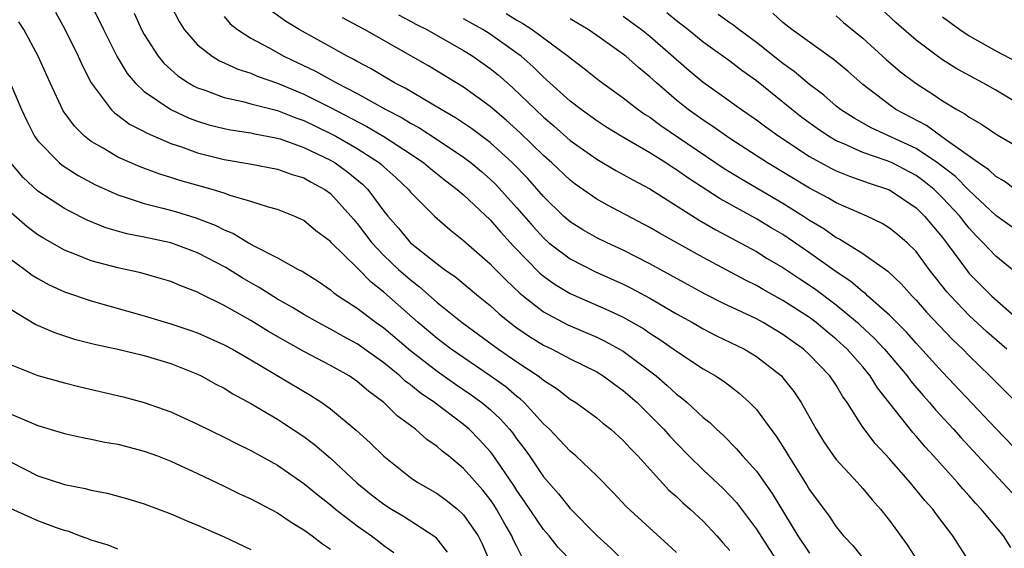
# Model space of a CAD drawing. Units: inches. Extents: x 2580000 to 2583000, y 1509000 to 1512000.
# Drawn here: x 2580074 to 2580148, y 1509228 to 1509268 of the extents above; entities that cross this region are included whole.
import ezdxf

# ---------------------------------------------------------------- set-up
doc = ezdxf.new("R2010")
doc.units = ezdxf.units.IN
doc.header["$MEASUREMENT"] = 0
doc.layers.add('LD25801509_2ft', color=132, linetype='Continuous')

msp = doc.modelspace()

# ---------------------------------------------------------------- linework, layer by layer
at = {"layer": 'LD25801509_2ft'}
for points, elevation in [([(2580078.939, 1509269), (2580079.632, 1509267.632), (2580079.922, 1509267), (2580080.952, 1509264.952), (2580081.713, 1509263.713), (2580082.312, 1509263), (2580083, 1509262.355), (2580084.985, 1509261), (2580086.363, 1509260.363), (2580087, 1509260.126), (2580087.863, 1509259.863), (2580089, 1509259.571), (2580089.474, 1509259.474), (2580091, 1509259.244), (2580091.195, 1509259.195), (2580093, 1509258.854), (2580093.21, 1509258.79), (2580095, 1509258.16), (2580097, 1509257.202), (2580097.344, 1509257), (2580098.306, 1509256.306), (2580099.404, 1509255.404), (2580099.804, 1509255), (2580101, 1509253.379), (2580101.3, 1509253), (2580102.097, 1509252.097), (2580103.017, 1509251), (2580105, 1509249.428), (2580105.568, 1509249), (2580106.411, 1509248.411), (2580108.11, 1509247), (2580109, 1509246.285), (2580109.667, 1509245.667), (2580110.479, 1509245), (2580111, 1509244.61), (2580111.952, 1509243.952), (2580113, 1509243.314), (2580113.643, 1509243), (2580115, 1509242.282), (2580117, 1509241.303), (2580117.498, 1509241), (2580118.357, 1509240.357), (2580119, 1509239.909), (2580120.038, 1509239), (2580121, 1509238.06), (2580122.052, 1509237), (2580122.491, 1509236.491), (2580123, 1509235.947), (2580123.927, 1509235), (2580125, 1509233.947), (2580126.518, 1509232.518), (2580127, 1509232.035), (2580127.496, 1509231.496), (2580129, 1509229.507), (2580130.603, 1509227)], 8548), ([(2580085, 1509268.81), (2580085.617, 1509267.617), (2580086.009, 1509267), (2580087, 1509265.869), (2580088.104, 1509265), (2580088.66, 1509264.66), (2580089, 1509264.514), (2580090.022, 1509264.022), (2580091, 1509263.718), (2580091.493, 1509263.493), (2580093, 1509262.983), (2580094.393, 1509262.393), (2580095, 1509262.158), (2580097, 1509261.155), (2580099.73, 1509259.73), (2580101, 1509258.981), (2580103, 1509257.679), (2580104.015, 1509257), (2580104.544, 1509256.544), (2580105.653, 1509255.653), (2580106.525, 1509255), (2580107, 1509254.587), (2580109, 1509252.709), (2580109.788, 1509251.788), (2580110.748, 1509250.748), (2580112.724, 1509248.724), (2580113, 1509248.496), (2580113.871, 1509247.871), (2580115, 1509247.195), (2580117.921, 1509245.921), (2580119, 1509245.417), (2580120.538, 1509244.538), (2580121, 1509244.221), (2580121.746, 1509243.746), (2580123, 1509242.849), (2580125, 1509241.527), (2580125.932, 1509241), (2580126.583, 1509240.583), (2580127, 1509240.251), (2580127.717, 1509239.717), (2580128.492, 1509239), (2580129, 1509238.472), (2580130.08, 1509237), (2580130.483, 1509236.483), (2580131.264, 1509235.264), (2580131.412, 1509235), (2580132.802, 1509232.802), (2580133, 1509232.463), (2580134.466, 1509230.466), (2580135, 1509229.672), (2580135.547, 1509229), (2580136.259, 1509228.26), (2580138.252, 1509225.748)], 8544), ([(2580149, 1509261.247), (2580147, 1509262.441), (2580146.022, 1509263), (2580144.066, 1509264.066), (2580143, 1509264.727), (2580142.608, 1509265), (2580141, 1509266.202), (2580139.514, 1509267.514), (2580137.916, 1509269)], 8518), ([(2580076.319, 1509268.319), (2580077.038, 1509267.038), (2580078.031, 1509265), (2580078.324, 1509264.323), (2580079.013, 1509263.012), (2580080.52, 1509261), (2580080.756, 1509260.756), (2580081, 1509260.589), (2580081.899, 1509259.899), (2580083, 1509259.353), (2580083.22, 1509259.22), (2580085, 1509258.461), (2580085.805, 1509258.195), (2580087, 1509257.748), (2580089, 1509257.248), (2580090.933, 1509256.933), (2580093, 1509256.529), (2580094.119, 1509256.119), (2580095, 1509255.866), (2580095.547, 1509255.547), (2580096.575, 1509255), (2580097, 1509254.691), (2580098.529, 1509253), (2580098.738, 1509252.738), (2580099, 1509252.451), (2580100.102, 1509251), (2580101, 1509250.053), (2580102.11, 1509249), (2580103, 1509248.203), (2580103.684, 1509247.684), (2580105, 1509246.513), (2580106.897, 1509245), (2580108.12, 1509244.12), (2580109.633, 1509243), (2580111, 1509242.053), (2580112.597, 1509241), (2580112.833, 1509240.833), (2580113, 1509240.675), (2580114.026, 1509240.026), (2580115, 1509239.262), (2580115.426, 1509239), (2580117, 1509237.846), (2580117.458, 1509237.458), (2580118.051, 1509237), (2580119, 1509236.166), (2580119.552, 1509235.553), (2580120.09, 1509235), (2580122.429, 1509232.429), (2580123, 1509231.944), (2580123.483, 1509231.482), (2580124.036, 1509231), (2580125, 1509230.094), (2580126.025, 1509229), (2580126.473, 1509228.473), (2580127, 1509227.885)], 8550), ([(2580082.237, 1509268.237), (2580082.794, 1509267), (2580083, 1509266.625), (2580084.033, 1509265), (2580084.47, 1509264.469), (2580085.527, 1509263.527), (2580086.334, 1509263), (2580086.754, 1509262.754), (2580087, 1509262.637), (2580087.545, 1509262.455), (2580089, 1509261.906), (2580090.395, 1509261.605), (2580091, 1509261.433), (2580093, 1509260.926), (2580094.377, 1509260.377), (2580095, 1509260.172), (2580097, 1509259.21), (2580097.391, 1509259), (2580099, 1509258.074), (2580100.667, 1509257), (2580100.851, 1509256.851), (2580101, 1509256.7), (2580101.904, 1509255.904), (2580102.845, 1509255), (2580103, 1509254.804), (2580104.8, 1509253), (2580105.978, 1509251.978), (2580107, 1509251.175), (2580109, 1509249.428), (2580109.203, 1509249.203), (2580110.192, 1509248.192), (2580111.222, 1509247.222), (2580111.49, 1509247), (2580113, 1509245.822), (2580114.834, 1509244.834), (2580117, 1509243.907), (2580117.622, 1509243.622), (2580119, 1509242.868), (2580121.464, 1509241), (2580122.292, 1509240.292), (2580123, 1509239.633), (2580123.367, 1509239.367), (2580123.799, 1509239), (2580125, 1509237.89), (2580125.497, 1509237.497), (2580125.997, 1509237), (2580126.522, 1509236.522), (2580127.518, 1509235.518), (2580127.957, 1509235), (2580129, 1509233.85), (2580130.185, 1509232.185), (2580132.118, 1509229), (2580133, 1509227.689)], 8546), ([(2580089, 1509267.996), (2580089.444, 1509267.444), (2580089.995, 1509267), (2580091, 1509266.355), (2580092.381, 1509265.619), (2580093.489, 1509265), (2580095.878, 1509263.878), (2580097.436, 1509263), (2580099, 1509262.193), (2580101.144, 1509261), (2580102.37, 1509260.37), (2580103, 1509259.979), (2580103.64, 1509259.64), (2580105, 1509258.759), (2580107, 1509257.432), (2580107.57, 1509257), (2580108.345, 1509256.345), (2580109, 1509255.78), (2580109.394, 1509255.394), (2580111, 1509253.632), (2580112.217, 1509252.217), (2580113, 1509251.362), (2580113.412, 1509251), (2580115, 1509249.782), (2580116.851, 1509248.851), (2580119, 1509247.893), (2580119.597, 1509247.597), (2580121, 1509246.839), (2580123, 1509245.655), (2580124.193, 1509245), (2580125, 1509244.53), (2580126.014, 1509244.014), (2580128.115, 1509243), (2580129, 1509242.468), (2580130.881, 1509241), (2580131, 1509240.867), (2580131.82, 1509239.82), (2580132.378, 1509239), (2580133.484, 1509237), (2580134.066, 1509236.066), (2580134.8, 1509235), (2580135, 1509234.736), (2580136.609, 1509233), (2580137, 1509232.551), (2580137.692, 1509231.692), (2580138.33, 1509231), (2580139, 1509230.143), (2580140.327, 1509228.327), (2580141.114, 1509227.114)], 8542), ([(2580145.053, 1509227), (2580143.775, 1509229), (2580142.563, 1509230.563), (2580142.253, 1509231), (2580141.662, 1509231.662), (2580140.562, 1509233), (2580139, 1509234.774), (2580137.925, 1509235.925), (2580137, 1509237.146), (2580135.827, 1509239), (2580135.478, 1509239.478), (2580135, 1509240.297), (2580134.532, 1509241), (2580133, 1509242.584), (2580132.552, 1509243), (2580131, 1509244.112), (2580129.513, 1509245), (2580129, 1509245.28), (2580126.476, 1509246.476), (2580125.151, 1509247.151), (2580121, 1509249.426), (2580119, 1509250.442), (2580117.776, 1509251), (2580117, 1509251.38), (2580115.965, 1509251.965), (2580115, 1509252.57), (2580114.513, 1509253), (2580113, 1509254.471), (2580111.82, 1509255.82), (2580110.678, 1509257), (2580109, 1509258.53), (2580107.587, 1509259.587), (2580106.388, 1509260.388), (2580105.308, 1509261), (2580102.603, 1509262.603), (2580101.816, 1509263), (2580100.049, 1509264.049), (2580099, 1509264.595), (2580098.747, 1509264.747), (2580098.237, 1509265), (2580097, 1509265.7), (2580094.632, 1509267), (2580093.624, 1509267.624), (2580092.45, 1509268.45)], 8540), ([(2580102.098, 1509268.098), (2580103, 1509267.64), (2580103.409, 1509267.409), (2580104.228, 1509267), (2580107, 1509265.429), (2580107.692, 1509265), (2580109, 1509264.081), (2580109.596, 1509263.596), (2580110.665, 1509262.665), (2580113, 1509260.425), (2580113.771, 1509259.771), (2580115, 1509258.685), (2580117, 1509257.269), (2580118.43, 1509256.43), (2580119, 1509256.129), (2580119.711, 1509255.711), (2580121, 1509255.037), (2580124.695, 1509252.695), (2580125.958, 1509251.958), (2580129, 1509250.331), (2580129.822, 1509249.823), (2580131, 1509249.14), (2580132.278, 1509248.278), (2580133, 1509247.817), (2580133.481, 1509247.481), (2580135, 1509246.34), (2580136.599, 1509245), (2580136.809, 1509244.809), (2580137.845, 1509243.845), (2580138.628, 1509243), (2580140.325, 1509241), (2580140.606, 1509240.606), (2580141.528, 1509239.528), (2580142.013, 1509239), (2580142.461, 1509238.461), (2580143.815, 1509237), (2580144.371, 1509236.371), (2580147.506, 1509233), (2580148.215, 1509232.215)], 8536), ([(2580110.201, 1509268.201), (2580111, 1509267.696), (2580111.454, 1509267.454), (2580112.151, 1509267), (2580114.864, 1509265), (2580115, 1509264.88), (2580116.069, 1509264.069), (2580117.184, 1509263.184), (2580119, 1509261.881), (2580120.122, 1509261), (2580120.639, 1509260.639), (2580121, 1509260.418), (2580121.81, 1509259.81), (2580126.585, 1509256.585), (2580127.822, 1509255.822), (2580131, 1509253.975), (2580132.535, 1509253), (2580133, 1509252.688), (2580134.063, 1509252.063), (2580135, 1509251.395), (2580135.272, 1509251.272), (2580137, 1509250.185), (2580138.87, 1509248.87), (2580139.898, 1509247.898), (2580140.703, 1509247), (2580141, 1509246.699), (2580141.792, 1509245.792), (2580143.736, 1509243.737), (2580144.509, 1509243), (2580145, 1509242.5), (2580146.55, 1509241), (2580149.771, 1509237.771)], 8532), ([(2580119, 1509268.003), (2580120.367, 1509267), (2580121, 1509266.495), (2580123.939, 1509263.939), (2580125, 1509263.058), (2580126.21, 1509262.21), (2580127.878, 1509261), (2580129, 1509260.238), (2580129.701, 1509259.701), (2580130.684, 1509259), (2580133, 1509257.48), (2580134.602, 1509256.602), (2580135, 1509256.401), (2580135.993, 1509255.993), (2580137.474, 1509255.474), (2580139, 1509254.974), (2580141, 1509253.628), (2580141.648, 1509253), (2580143, 1509251.382), (2580143.296, 1509251), (2580144.859, 1509248.859), (2580145, 1509248.697), (2580146.69, 1509247), (2580149, 1509244.965)], 8528), ([(2580148.647, 1509248.647), (2580147, 1509249.981), (2580146.053, 1509251), (2580145.519, 1509251.519), (2580145, 1509252.092), (2580144.591, 1509252.591), (2580144.288, 1509253), (2580143, 1509254.374), (2580142.355, 1509255), (2580141.608, 1509255.608), (2580141, 1509256.055), (2580139.208, 1509257), (2580138.841, 1509257.158), (2580137, 1509257.784), (2580135.571, 1509258.429), (2580135, 1509258.656), (2580134.41, 1509259), (2580133.571, 1509259.571), (2580132.412, 1509260.412), (2580131.665, 1509261), (2580131, 1509261.554), (2580129, 1509263.158), (2580127.919, 1509263.919), (2580127, 1509264.619), (2580125, 1509266.063), (2580123.855, 1509267), (2580123, 1509267.666), (2580122.267, 1509268.267)], 8526), ([(2580149, 1509251.612), (2580147, 1509253.051), (2580145, 1509254.914), (2580143.964, 1509255.964), (2580142.616, 1509257), (2580141, 1509258.08), (2580137.625, 1509259.625), (2580136.339, 1509260.339), (2580135.314, 1509261), (2580135, 1509261.255), (2580134.073, 1509262.073), (2580133, 1509262.885), (2580131.852, 1509263.852), (2580131, 1509264.455), (2580129, 1509266.032), (2580127.683, 1509267), (2580127.306, 1509267.306), (2580127, 1509267.509), (2580126.141, 1509268.141)], 8524), ([(2580148.447, 1509255), (2580147.618, 1509255.618), (2580147, 1509255.965), (2580146.48, 1509256.48), (2580145.687, 1509257), (2580143.314, 1509258.686), (2580141.799, 1509259.799), (2580139.491, 1509261), (2580139, 1509261.343), (2580137, 1509262.886), (2580135.869, 1509263.869), (2580134.778, 1509264.778), (2580131.664, 1509267), (2580131, 1509267.538), (2580130.24, 1509268.24)], 8522), ([(2580135, 1509268.025), (2580135.545, 1509267.545), (2580137, 1509266.351), (2580138.754, 1509264.754), (2580139.833, 1509263.833), (2580141, 1509262.945), (2580142.196, 1509262.196), (2580143, 1509261.647), (2580144.066, 1509261), (2580144.68, 1509260.68), (2580145, 1509260.422), (2580145.908, 1509259.908), (2580147.109, 1509259.109), (2580149, 1509257.988)], 8520), ([(2580143, 1509267.953), (2580144.293, 1509267), (2580145, 1509266.542), (2580147, 1509265.418), (2580148.573, 1509264.573)], 8516), ([(2580123, 1509227.751), (2580122.359, 1509228.359), (2580121, 1509229.565), (2580119.209, 1509231.209), (2580118.25, 1509232.25), (2580117, 1509233.511), (2580115.43, 1509235), (2580115, 1509235.354), (2580114.213, 1509236.213), (2580113.443, 1509237), (2580113, 1509237.407), (2580111.541, 1509239), (2580111.262, 1509239.262), (2580111, 1509239.449), (2580110.172, 1509240.172), (2580109, 1509241.014), (2580106.072, 1509243), (2580105, 1509243.803), (2580103.577, 1509245), (2580101, 1509247.284), (2580100.039, 1509248.039), (2580099, 1509249.112), (2580097.076, 1509251), (2580097, 1509251.09), (2580095.899, 1509251.899), (2580095, 1509252.657), (2580094.776, 1509252.776), (2580094.259, 1509253), (2580093, 1509253.494), (2580092.332, 1509253.668), (2580091, 1509254.107), (2580089.448, 1509254.552), (2580089, 1509254.721), (2580088.097, 1509255), (2580085.683, 1509255.683), (2580085, 1509255.909), (2580084.158, 1509256.157), (2580082.694, 1509256.694), (2580081, 1509257.426), (2580079.913, 1509258.087), (2580079, 1509258.611), (2580078.502, 1509259), (2580077.743, 1509259.743), (2580076.905, 1509260.905), (2580075.915, 1509263), (2580075.03, 1509265), (2580073.936, 1509267), (2580073.572, 1509267.572)], 8552), ([(2580148.129, 1509228.129), (2580147.57, 1509229), (2580145.896, 1509231), (2580145.459, 1509231.459), (2580145, 1509231.997), (2580144.517, 1509232.517), (2580144.115, 1509233), (2580142.31, 1509235), (2580141.675, 1509235.675), (2580141, 1509236.472), (2580140.748, 1509236.748), (2580138.106, 1509240.106), (2580137.564, 1509241), (2580137, 1509241.675), (2580135.828, 1509243), (2580135, 1509243.765), (2580134.317, 1509244.317), (2580133.506, 1509245), (2580133, 1509245.381), (2580131, 1509246.676), (2580129.499, 1509247.499), (2580129, 1509247.792), (2580128.191, 1509248.191), (2580125, 1509249.889), (2580121.723, 1509251.723), (2580121, 1509252.154), (2580117.816, 1509253.816), (2580117, 1509254.274), (2580115.391, 1509255.391), (2580115, 1509255.689), (2580113.631, 1509257), (2580113, 1509257.559), (2580111.257, 1509259.257), (2580110.206, 1509260.206), (2580109, 1509261.223), (2580107, 1509262.678), (2580104.31, 1509264.31), (2580099.549, 1509267), (2580097.894, 1509267.894)], 8538), ([(2580150.954, 1509232.954), (2580147, 1509237.064), (2580143, 1509241.292), (2580141, 1509243.465), (2580140.282, 1509244.282), (2580139, 1509245.559), (2580137.384, 1509247), (2580137.19, 1509247.19), (2580137, 1509247.317), (2580136.1, 1509248.1), (2580135, 1509248.819), (2580133, 1509250.243), (2580131, 1509251.609), (2580130.121, 1509252.121), (2580129, 1509252.806), (2580126.288, 1509254.288), (2580123.861, 1509255.861), (2580123, 1509256.476), (2580122.673, 1509256.673), (2580122.184, 1509257), (2580121, 1509257.746), (2580118.838, 1509259), (2580117.699, 1509259.699), (2580117, 1509260.151), (2580115.821, 1509261), (2580115, 1509261.634), (2580113.239, 1509263.239), (2580113, 1509263.436), (2580112.217, 1509264.217), (2580111.317, 1509265), (2580111, 1509265.24), (2580109, 1509266.646), (2580108.435, 1509267), (2580107, 1509267.814)], 8534), ([(2580147.824, 1509243), (2580146.324, 1509244.324), (2580145, 1509245.548), (2580143.607, 1509247), (2580143.324, 1509247.324), (2580141.998, 1509249), (2580141, 1509250.345), (2580140.326, 1509251), (2580139.616, 1509251.616), (2580139, 1509252.105), (2580138.447, 1509252.447), (2580137.295, 1509253), (2580135, 1509253.997), (2580134.378, 1509254.378), (2580133, 1509255.099), (2580129.849, 1509257), (2580127, 1509258.835), (2580125.733, 1509259.733), (2580125, 1509260.203), (2580123.884, 1509261), (2580123, 1509261.71), (2580121.493, 1509263), (2580121, 1509263.453), (2580120.147, 1509264.147), (2580119.181, 1509265), (2580118.494, 1509265.506), (2580117, 1509266.559), (2580116.362, 1509267), (2580115.513, 1509267.513), (2580115, 1509267.805)], 8530), ([(2580072.91, 1509263), (2580073.771, 1509261), (2580074.16, 1509260.16), (2580074.757, 1509259), (2580075, 1509258.655), (2580076.622, 1509257), (2580076.828, 1509256.828), (2580078.04, 1509256.04), (2580079.341, 1509255.342), (2580081, 1509254.594), (2580081.567, 1509254.433), (2580083, 1509253.95), (2580084.396, 1509253.604), (2580085.338, 1509253.338), (2580086.867, 1509252.867), (2580088.321, 1509252.321), (2580089, 1509251.967), (2580089.699, 1509251.699), (2580090.833, 1509251), (2580091.221, 1509250.779), (2580093, 1509249.867), (2580094.566, 1509249), (2580094.858, 1509248.858), (2580096.089, 1509248.089), (2580097, 1509247.475), (2580097.248, 1509247.248), (2580097.6, 1509247), (2580099, 1509246.097), (2580100.431, 1509245), (2580101, 1509244.602), (2580103, 1509242.91), (2580105, 1509241.351), (2580106.381, 1509240.381), (2580107.577, 1509239.577), (2580108.373, 1509239), (2580109, 1509238.471), (2580109.762, 1509237.762), (2580110.44, 1509237), (2580110.693, 1509236.693), (2580111, 1509236.258), (2580111.552, 1509235.552), (2580111.945, 1509235), (2580113, 1509233.43), (2580114.14, 1509232.14), (2580115, 1509231.038), (2580117.03, 1509229), (2580118.073, 1509228.073), (2580119.135, 1509227)], 8554), ([(2580115.207, 1509227), (2580114.113, 1509228.113), (2580113.422, 1509229), (2580113, 1509229.479), (2580111.576, 1509231.576), (2580111, 1509232.395), (2580110.768, 1509232.768), (2580109.15, 1509235.15), (2580109, 1509235.332), (2580108.199, 1509236.2), (2580107.404, 1509237), (2580107, 1509237.343), (2580104.808, 1509239), (2580103.726, 1509239.726), (2580103, 1509240.34), (2580102.614, 1509240.614), (2580102.209, 1509241), (2580101, 1509241.982), (2580099, 1509243.413), (2580097.967, 1509243.968), (2580097, 1509244.512), (2580096.064, 1509245), (2580095, 1509245.614), (2580094.139, 1509246.139), (2580093, 1509246.776), (2580091.637, 1509247.637), (2580091, 1509247.984), (2580090.359, 1509248.359), (2580089.13, 1509249.13), (2580087, 1509250.239), (2580085, 1509250.991), (2580083, 1509251.426), (2580081.679, 1509251.679), (2580080.118, 1509252.118), (2580078.696, 1509252.696), (2580077.368, 1509253.368), (2580077, 1509253.579), (2580075, 1509254.865), (2580073.901, 1509255.901), (2580072.979, 1509257)], 8556), ([(2580111.408, 1509227.408), (2580111, 1509228.186), (2580110.733, 1509228.733), (2580110.624, 1509229), (2580110.022, 1509230.022), (2580109.469, 1509231), (2580109.289, 1509231.289), (2580109, 1509231.713), (2580108.432, 1509232.432), (2580107, 1509234.061), (2580105.852, 1509235), (2580105.371, 1509235.371), (2580105, 1509235.705), (2580104.231, 1509236.231), (2580103.379, 1509237), (2580102.008, 1509238.008), (2580101.006, 1509239), (2580099.846, 1509239.846), (2580099, 1509240.583), (2580098.392, 1509241), (2580097, 1509241.793), (2580095, 1509242.841), (2580093.601, 1509243.601), (2580092.336, 1509244.336), (2580091, 1509245.159), (2580089, 1509246.295), (2580087.184, 1509247.184), (2580087, 1509247.293), (2580085.755, 1509247.755), (2580085, 1509248.081), (2580084.299, 1509248.299), (2580082.734, 1509248.734), (2580081, 1509249.115), (2580079, 1509249.636), (2580077.9, 1509250.1), (2580077, 1509250.445), (2580075.369, 1509251.368), (2580075, 1509251.599), (2580074.198, 1509252.198), (2580073, 1509253.233)], 8558), ([(2580073, 1509249.749), (2580074.026, 1509249), (2580074.573, 1509248.573), (2580075, 1509248.312), (2580075.842, 1509247.843), (2580077, 1509247.32), (2580079, 1509246.629), (2580083, 1509245.524), (2580085, 1509244.919), (2580086.434, 1509244.434), (2580087, 1509244.227), (2580089, 1509243.336), (2580089.619, 1509243), (2580091, 1509242.209), (2580095.525, 1509239.525), (2580096.342, 1509239), (2580097, 1509238.532), (2580098.929, 1509236.929), (2580099.977, 1509235.977), (2580101, 1509234.974), (2580103, 1509233.387), (2580103.562, 1509233), (2580105, 1509232.172), (2580105.68, 1509231.68), (2580106.533, 1509231), (2580107, 1509230.576), (2580108.096, 1509229), (2580108.389, 1509228.389), (2580109.004, 1509227)], 8560), ([(2580073, 1509245.979), (2580074.861, 1509244.861), (2580076.25, 1509244.25), (2580077.765, 1509243.764), (2580079.349, 1509243.349), (2580081.02, 1509243), (2580083, 1509242.545), (2580085, 1509241.93), (2580087, 1509241.129), (2580087.267, 1509241), (2580088.38, 1509240.38), (2580089, 1509240.072), (2580089.657, 1509239.657), (2580091, 1509238.933), (2580093, 1509237.748), (2580093.462, 1509237.462), (2580095, 1509236.443), (2580095.826, 1509235.826), (2580097, 1509234.818), (2580098.98, 1509232.98), (2580100.086, 1509232.086), (2580101, 1509231.377), (2580101.578, 1509231), (2580102.471, 1509230.471), (2580104.751, 1509229), (2580104.888, 1509228.888), (2580105.762, 1509227.762)], 8562), ([(2580073, 1509241.822), (2580075, 1509241.039), (2580077, 1509240.488), (2580078.184, 1509240.184), (2580081.421, 1509239.421), (2580083, 1509239.005), (2580085, 1509238.301), (2580087, 1509237.39), (2580089, 1509236.402), (2580089.92, 1509235.92), (2580091, 1509235.398), (2580093, 1509234.3), (2580095, 1509232.938), (2580096.057, 1509232.057), (2580097, 1509231.315), (2580097.368, 1509231), (2580099, 1509229.749), (2580100.071, 1509229), (2580100.604, 1509228.604), (2580101, 1509228.283), (2580101.75, 1509227.75)], 8564), ([(2580073, 1509238.126), (2580074.533, 1509237.468), (2580075, 1509237.284), (2580077, 1509236.688), (2580078.368, 1509236.368), (2580079, 1509236.251), (2580080.032, 1509236.032), (2580081, 1509235.87), (2580083, 1509235.363), (2580083.985, 1509235), (2580085, 1509234.601), (2580087, 1509233.68), (2580089, 1509232.732), (2580090.161, 1509232.161), (2580091, 1509231.776), (2580093, 1509230.73), (2580094.033, 1509230.033), (2580095, 1509229.455), (2580095.62, 1509229), (2580096.388, 1509228.388), (2580097, 1509227.995)], 8566), ([(2580073, 1509234.531), (2580075, 1509233.502), (2580077, 1509232.863), (2580078.563, 1509232.563), (2580079, 1509232.437), (2580080.21, 1509232.21), (2580081.771, 1509231.771), (2580083, 1509231.389), (2580085, 1509230.637), (2580086.141, 1509230.141), (2580087, 1509229.802), (2580089, 1509228.931), (2580091, 1509227.968)], 8568), ([(2580081, 1509228.007), (2580080.288, 1509228.288), (2580079, 1509228.683), (2580078.781, 1509228.781), (2580078.136, 1509229), (2580077.318, 1509229.318), (2580077, 1509229.398), (2580076.402, 1509229.598), (2580075, 1509230.128), (2580073, 1509231.012)], 8570)]:
    msp.add_lwpolyline(points, dxfattribs=dict(at, elevation=elevation))

doc.saveas('drawing.dxf')
